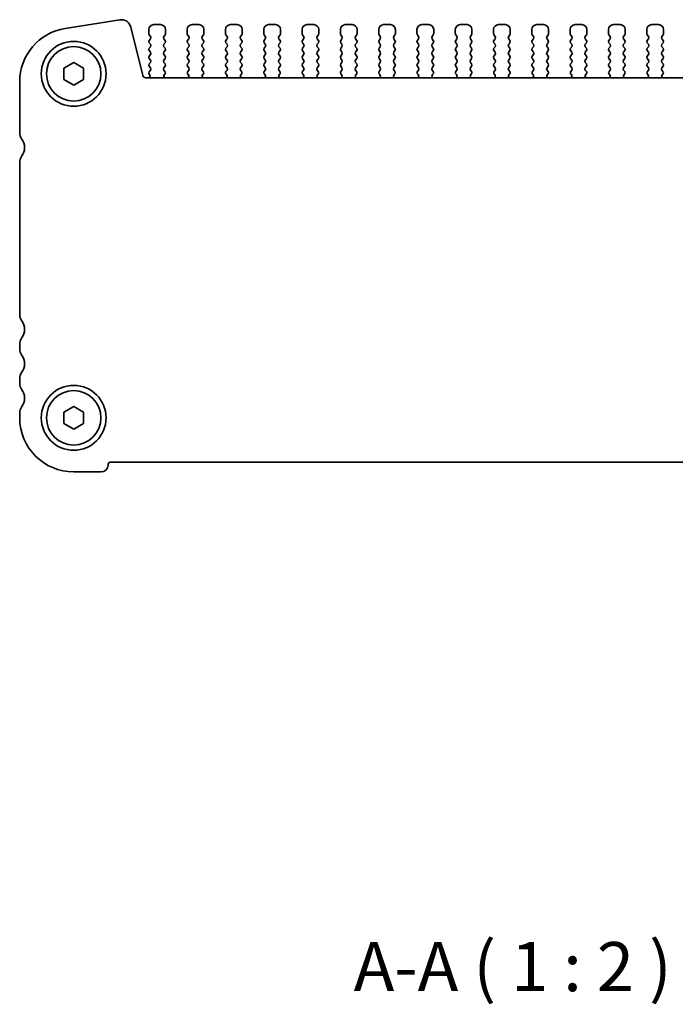
# Model space of a CAD drawing. Units: millimetres. Extents: x 22 to 3190, y 12 to 574.
# Drawn here: x 881 to 948, y 163 to 264 of the extents above; entities that cross this region are included whole.
import ezdxf

# ---------------------------------------------------------------- set-up
doc = ezdxf.new("R2010")
doc.units = ezdxf.units.MM
doc.header["$LTSCALE"] = 1.5
doc.layers.add('Symbol (ISO)', color=7, linetype='Continuous', lineweight=18)
doc.layers.add('Visible (ISO)', color=7, linetype='Continuous', lineweight=35)
doc.styles.add('Note Text (TK)', font='txt')

msp = doc.modelspace()

# ---------------------------------------------------------------- linework, layer by layer
at = {"layer": 'Visible (ISO)'}
for p, q in [((891.4832, 263.5033), (885.9297, 262.6237)), ((893.8363, 257.8386), (892.6099, 262.7575)), ((894.4401, 262.5111), (894.4401, 262.0911)), ((895.6401, 263.0111), (894.9401, 263.0111)), ((896.1401, 262.0911), (896.1401, 262.5111)), ((898.3401, 262.5111), (898.3401, 262.0911)), ((899.5401, 263.0111), (898.8401, 263.0111)), ((900.0401, 262.0911), (900.0401, 262.5111)), ((902.2401, 262.5111), (902.2401, 262.0911)), ((903.4401, 263.0111), (902.7401, 263.0111)), ((903.9401, 262.0911), (903.9401, 262.5111)), ((906.1401, 262.5111), (906.1401, 262.0911)), ((907.3401, 263.0111), (906.6401, 263.0111)), ((907.8401, 262.0911), (907.8401, 262.5111)), ((910.0401, 262.5111), (910.0401, 262.0911)), ((911.2401, 263.0111), (910.5401, 263.0111)), ((911.7401, 262.0911), (911.7401, 262.5111)), ((913.9401, 262.5111), (913.9401, 262.0911)), ((915.1401, 263.0111), (914.4401, 263.0111)), ((915.6401, 262.0911), (915.6401, 262.5111)), ((917.8401, 262.5111), (917.8401, 262.0911)), ((919.0401, 263.0111), (918.3401, 263.0111)), ((919.5401, 262.0911), (919.5401, 262.5111)), ((921.7401, 262.5111), (921.7401, 262.0911)), ((922.9401, 263.0111), (922.2401, 263.0111)), ((923.4401, 262.0911), (923.4401, 262.5111)), ((925.6401, 262.5111), (925.6401, 262.0911)), ((926.8401, 263.0111), (926.1401, 263.0111)), ((927.3401, 262.0911), (927.3401, 262.5111)), ((929.5401, 262.5111), (929.5401, 262.0911)), ((930.7401, 263.0111), (930.0401, 263.0111)), ((931.2401, 262.0911), (931.2401, 262.5111)), ((933.4401, 262.5111), (933.4401, 262.0911)), ((934.6401, 263.0111), (933.9401, 263.0111)), ((935.1401, 262.0911), (935.1401, 262.5111)), ((937.3401, 262.5111), (937.3401, 262.0911)), ((938.5401, 263.0111), (937.8401, 263.0111)), ((939.0401, 262.0911), (939.0401, 262.5111)), ((941.2401, 262.5111), (941.2401, 262.0911)), ((942.4401, 263.0111), (941.7401, 263.0111)), ((942.9401, 262.0911), (942.9401, 262.5111)), ((945.1401, 262.5111), (945.1401, 262.0911)), ((946.3401, 263.0111), (945.6401, 263.0111)), ((946.8401, 262.0911), (946.8401, 262.5111)), ((894.4801, 261.9711), (894.6001, 261.8111)), ((894.6001, 261.5711), (894.4801, 261.4111)), ((895.9801, 261.8111), (896.1001, 261.9711)), ((896.1001, 261.4111), (895.9801, 261.5711)), ((898.3801, 261.9711), (898.5001, 261.8111)), ((898.5001, 261.5711), (898.3801, 261.4111)), ((899.8801, 261.8111), (900.0001, 261.9711)), ((900.0001, 261.4111), (899.8801, 261.5711)), ((902.2801, 261.9711), (902.4001, 261.8111)), ((902.4001, 261.5711), (902.2801, 261.4111)), ((903.7801, 261.8111), (903.9001, 261.9711)), ((903.9001, 261.4111), (903.7801, 261.5711)), ((906.1801, 261.9711), (906.3001, 261.8111)), ((906.3001, 261.5711), (906.1801, 261.4111)), ((907.6801, 261.8111), (907.8001, 261.9711)), ((907.8001, 261.4111), (907.6801, 261.5711)), ((910.0801, 261.9711), (910.2001, 261.8111)), ((910.2001, 261.5711), (910.0801, 261.4111)), ((911.5801, 261.8111), (911.7001, 261.9711)), ((911.7001, 261.4111), (911.5801, 261.5711)), ((913.9801, 261.9711), (914.1001, 261.8111)), ((914.1001, 261.5711), (913.9801, 261.4111)), ((915.4801, 261.8111), (915.6001, 261.9711)), ((915.6001, 261.4111), (915.4801, 261.5711)), ((917.8801, 261.9711), (918.0001, 261.8111)), ((918.0001, 261.5711), (917.8801, 261.4111)), ((919.3801, 261.8111), (919.5001, 261.9711)), ((919.5001, 261.4111), (919.3801, 261.5711)), ((921.7801, 261.9711), (921.9001, 261.8111)), ((921.9001, 261.5711), (921.7801, 261.4111)), ((923.2801, 261.8111), (923.4001, 261.9711)), ((923.4001, 261.4111), (923.2801, 261.5711)), ((925.6801, 261.9711), (925.8001, 261.8111)), ((925.8001, 261.5711), (925.6801, 261.4111)), ((927.1801, 261.8111), (927.3001, 261.9711)), ((927.3001, 261.4111), (927.1801, 261.5711)), ((929.5801, 261.9711), (929.7001, 261.8111)), ((929.7001, 261.5711), (929.5801, 261.4111)), ((931.0801, 261.8111), (931.2001, 261.9711)), ((931.2001, 261.4111), (931.0801, 261.5711)), ((933.4801, 261.9711), (933.6001, 261.8111)), ((933.6001, 261.5711), (933.4801, 261.4111)), ((934.9801, 261.8111), (935.1001, 261.9711)), ((935.1001, 261.4111), (934.9801, 261.5711)), ((937.3801, 261.9711), (937.5001, 261.8111)), ((937.5001, 261.5711), (937.3801, 261.4111)), ((938.8801, 261.8111), (939.0001, 261.9711)), ((939.0001, 261.4111), (938.8801, 261.5711)), ((941.2801, 261.9711), (941.4001, 261.8111)), ((941.4001, 261.5711), (941.2801, 261.4111)), ((942.7801, 261.8111), (942.9001, 261.9711)), ((942.9001, 261.4111), (942.7801, 261.5711)), ((945.1801, 261.9711), (945.3001, 261.8111)), ((945.3001, 261.5711), (945.1801, 261.4111)), ((946.6801, 261.8111), (946.8001, 261.9711)), ((946.8001, 261.4111), (946.6801, 261.5711)), ((894.4801, 261.1711), (894.6001, 261.0111)), ((894.6001, 260.7711), (894.4801, 260.6111)), ((895.9801, 261.0111), (896.1001, 261.1711)), ((896.1001, 260.6111), (895.9801, 260.7711)), ((898.3801, 261.1711), (898.5001, 261.0111)), ((898.5001, 260.7711), (898.3801, 260.6111)), ((899.8801, 261.0111), (900.0001, 261.1711)), ((900.0001, 260.6111), (899.8801, 260.7711)), ((902.2801, 261.1711), (902.4001, 261.0111)), ((902.4001, 260.7711), (902.2801, 260.6111)), ((903.7801, 261.0111), (903.9001, 261.1711)), ((903.9001, 260.6111), (903.7801, 260.7711)), ((906.1801, 261.1711), (906.3001, 261.0111)), ((906.3001, 260.7711), (906.1801, 260.6111)), ((907.6801, 261.0111), (907.8001, 261.1711)), ((907.8001, 260.6111), (907.6801, 260.7711)), ((910.0801, 261.1711), (910.2001, 261.0111)), ((910.2001, 260.7711), (910.0801, 260.6111)), ((911.5801, 261.0111), (911.7001, 261.1711)), ((911.7001, 260.6111), (911.5801, 260.7711)), ((913.9801, 261.1711), (914.1001, 261.0111)), ((914.1001, 260.7711), (913.9801, 260.6111)), ((915.4801, 261.0111), (915.6001, 261.1711)), ((915.6001, 260.6111), (915.4801, 260.7711)), ((917.8801, 261.1711), (918.0001, 261.0111)), ((918.0001, 260.7711), (917.8801, 260.6111)), ((919.3801, 261.0111), (919.5001, 261.1711)), ((919.5001, 260.6111), (919.3801, 260.7711)), ((921.7801, 261.1711), (921.9001, 261.0111)), ((921.9001, 260.7711), (921.7801, 260.6111)), ((923.2801, 261.0111), (923.4001, 261.1711)), ((923.4001, 260.6111), (923.2801, 260.7711)), ((925.6801, 261.1711), (925.8001, 261.0111)), ((925.8001, 260.7711), (925.6801, 260.6111)), ((927.1801, 261.0111), (927.3001, 261.1711)), ((927.3001, 260.6111), (927.1801, 260.7711)), ((929.5801, 261.1711), (929.7001, 261.0111)), ((929.7001, 260.7711), (929.5801, 260.6111)), ((931.0801, 261.0111), (931.2001, 261.1711)), ((931.2001, 260.6111), (931.0801, 260.7711)), ((933.4801, 261.1711), (933.6001, 261.0111)), ((933.6001, 260.7711), (933.4801, 260.6111)), ((934.9801, 261.0111), (935.1001, 261.1711)), ((935.1001, 260.6111), (934.9801, 260.7711)), ((937.3801, 261.1711), (937.5001, 261.0111)), ((937.5001, 260.7711), (937.3801, 260.6111)), ((938.8801, 261.0111), (939.0001, 261.1711)), ((939.0001, 260.6111), (938.8801, 260.7711)), ((941.2801, 261.1711), (941.4001, 261.0111)), ((941.4001, 260.7711), (941.2801, 260.6111)), ((942.7801, 261.0111), (942.9001, 261.1711)), ((942.9001, 260.6111), (942.7801, 260.7711)), ((945.1801, 261.1711), (945.3001, 261.0111)), ((945.3001, 260.7711), (945.1801, 260.6111)), ((946.6801, 261.0111), (946.8001, 261.1711)), ((946.8001, 260.6111), (946.6801, 260.7711)), ((894.4801, 260.3711), (894.6001, 260.2111)), ((894.6001, 259.9711), (894.4801, 259.8111)), ((894.4801, 259.5711), (894.6001, 259.4111)), ((895.9801, 260.2111), (896.1001, 260.3711)), ((896.1001, 259.8111), (895.9801, 259.9711)), ((895.9801, 259.4111), (896.1001, 259.5711)), ((898.3801, 260.3711), (898.5001, 260.2111)), ((898.5001, 259.9711), (898.3801, 259.8111)), ((898.3801, 259.5711), (898.5001, 259.4111)), ((899.8801, 260.2111), (900.0001, 260.3711)), ((900.0001, 259.8111), (899.8801, 259.9711)), ((899.8801, 259.4111), (900.0001, 259.5711)), ((902.2801, 260.3711), (902.4001, 260.2111)), ((902.4001, 259.9711), (902.2801, 259.8111)), ((902.2801, 259.5711), (902.4001, 259.4111)), ((903.7801, 260.2111), (903.9001, 260.3711)), ((903.9001, 259.8111), (903.7801, 259.9711)), ((903.7801, 259.4111), (903.9001, 259.5711)), ((906.1801, 260.3711), (906.3001, 260.2111)), ((906.3001, 259.9711), (906.1801, 259.8111)), ((906.1801, 259.5711), (906.3001, 259.4111)), ((907.6801, 260.2111), (907.8001, 260.3711)), ((907.8001, 259.8111), (907.6801, 259.9711)), ((907.6801, 259.4111), (907.8001, 259.5711)), ((910.0801, 260.3711), (910.2001, 260.2111)), ((910.2001, 259.9711), (910.0801, 259.8111)), ((910.0801, 259.5711), (910.2001, 259.4111)), ((911.5801, 260.2111), (911.7001, 260.3711)), ((911.7001, 259.8111), (911.5801, 259.9711)), ((911.5801, 259.4111), (911.7001, 259.5711)), ((913.9801, 260.3711), (914.1001, 260.2111)), ((914.1001, 259.9711), (913.9801, 259.8111)), ((913.9801, 259.5711), (914.1001, 259.4111)), ((915.4801, 260.2111), (915.6001, 260.3711)), ((915.6001, 259.8111), (915.4801, 259.9711)), ((915.4801, 259.4111), (915.6001, 259.5711)), ((917.8801, 260.3711), (918.0001, 260.2111)), ((918.0001, 259.9711), (917.8801, 259.8111)), ((917.8801, 259.5711), (918.0001, 259.4111)), ((919.3801, 260.2111), (919.5001, 260.3711)), ((919.5001, 259.8111), (919.3801, 259.9711)), ((919.3801, 259.4111), (919.5001, 259.5711)), ((921.7801, 260.3711), (921.9001, 260.2111)), ((921.9001, 259.9711), (921.7801, 259.8111)), ((921.7801, 259.5711), (921.9001, 259.4111)), ((923.2801, 260.2111), (923.4001, 260.3711)), ((923.4001, 259.8111), (923.2801, 259.9711)), ((923.2801, 259.4111), (923.4001, 259.5711)), ((925.6801, 260.3711), (925.8001, 260.2111)), ((925.8001, 259.9711), (925.6801, 259.8111)), ((925.6801, 259.5711), (925.8001, 259.4111)), ((927.1801, 260.2111), (927.3001, 260.3711)), ((927.3001, 259.8111), (927.1801, 259.9711)), ((927.1801, 259.4111), (927.3001, 259.5711)), ((929.5801, 260.3711), (929.7001, 260.2111)), ((929.7001, 259.9711), (929.5801, 259.8111)), ((929.5801, 259.5711), (929.7001, 259.4111)), ((931.0801, 260.2111), (931.2001, 260.3711)), ((931.2001, 259.8111), (931.0801, 259.9711)), ((931.0801, 259.4111), (931.2001, 259.5711)), ((933.4801, 260.3711), (933.6001, 260.2111)), ((933.6001, 259.9711), (933.4801, 259.8111)), ((933.4801, 259.5711), (933.6001, 259.4111)), ((934.9801, 260.2111), (935.1001, 260.3711)), ((935.1001, 259.8111), (934.9801, 259.9711)), ((934.9801, 259.4111), (935.1001, 259.5711)), ((937.3801, 260.3711), (937.5001, 260.2111)), ((937.5001, 259.9711), (937.3801, 259.8111)), ((937.3801, 259.5711), (937.5001, 259.4111)), ((938.8801, 260.2111), (939.0001, 260.3711)), ((939.0001, 259.8111), (938.8801, 259.9711)), ((938.8801, 259.4111), (939.0001, 259.5711)), ((941.2801, 260.3711), (941.4001, 260.2111)), ((941.4001, 259.9711), (941.2801, 259.8111)), ((941.2801, 259.5711), (941.4001, 259.4111)), ((942.7801, 260.2111), (942.9001, 260.3711)), ((942.9001, 259.8111), (942.7801, 259.9711)), ((942.7801, 259.4111), (942.9001, 259.5711)), ((945.1801, 260.3711), (945.3001, 260.2111)), ((945.3001, 259.9711), (945.1801, 259.8111)), ((945.1801, 259.5711), (945.3001, 259.4111)), ((946.6801, 260.2111), (946.8001, 260.3711)), ((946.8001, 259.8111), (946.6801, 259.9711)), ((946.6801, 259.4111), (946.8001, 259.5711)), ((885.7901, 258.5885), (886.7901, 259.1658)), ((885.7901, 257.4338), (885.7901, 258.5885)), ((886.7901, 259.1658), (887.7901, 258.5885)), ((887.7901, 258.5885), (887.7901, 257.4338)), ((894.6001, 259.1711), (894.4801, 259.0111)), ((894.4801, 258.7711), (894.6001, 258.6111)), ((896.1001, 259.0111), (895.9801, 259.1711)), ((895.9801, 258.6111), (896.1001, 258.7711)), ((898.5001, 259.1711), (898.3801, 259.0111)), ((898.3801, 258.7711), (898.5001, 258.6111)), ((900.0001, 259.0111), (899.8801, 259.1711)), ((899.8801, 258.6111), (900.0001, 258.7711)), ((902.4001, 259.1711), (902.2801, 259.0111)), ((902.2801, 258.7711), (902.4001, 258.6111)), ((903.9001, 259.0111), (903.7801, 259.1711)), ((903.7801, 258.6111), (903.9001, 258.7711)), ((906.3001, 259.1711), (906.1801, 259.0111)), ((906.1801, 258.7711), (906.3001, 258.6111)), ((907.8001, 259.0111), (907.6801, 259.1711)), ((907.6801, 258.6111), (907.8001, 258.7711)), ((910.2001, 259.1711), (910.0801, 259.0111)), ((910.0801, 258.7711), (910.2001, 258.6111)), ((911.7001, 259.0111), (911.5801, 259.1711)), ((911.5801, 258.6111), (911.7001, 258.7711)), ((914.1001, 259.1711), (913.9801, 259.0111)), ((913.9801, 258.7711), (914.1001, 258.6111)), ((915.6001, 259.0111), (915.4801, 259.1711)), ((915.4801, 258.6111), (915.6001, 258.7711)), ((918.0001, 259.1711), (917.8801, 259.0111)), ((917.8801, 258.7711), (918.0001, 258.6111)), ((919.5001, 259.0111), (919.3801, 259.1711)), ((919.3801, 258.6111), (919.5001, 258.7711)), ((921.9001, 259.1711), (921.7801, 259.0111)), ((921.7801, 258.7711), (921.9001, 258.6111)), ((923.4001, 259.0111), (923.2801, 259.1711)), ((923.2801, 258.6111), (923.4001, 258.7711)), ((925.8001, 259.1711), (925.6801, 259.0111)), ((925.6801, 258.7711), (925.8001, 258.6111)), ((927.3001, 259.0111), (927.1801, 259.1711)), ((927.1801, 258.6111), (927.3001, 258.7711)), ((929.7001, 259.1711), (929.5801, 259.0111)), ((929.5801, 258.7711), (929.7001, 258.6111)), ((931.2001, 259.0111), (931.0801, 259.1711)), ((931.0801, 258.6111), (931.2001, 258.7711)), ((933.6001, 259.1711), (933.4801, 259.0111)), ((933.4801, 258.7711), (933.6001, 258.6111)), ((935.1001, 259.0111), (934.9801, 259.1711)), ((934.9801, 258.6111), (935.1001, 258.7711)), ((937.5001, 259.1711), (937.3801, 259.0111)), ((937.3801, 258.7711), (937.5001, 258.6111)), ((939.0001, 259.0111), (938.8801, 259.1711)), ((938.8801, 258.6111), (939.0001, 258.7711)), ((941.4001, 259.1711), (941.2801, 259.0111)), ((941.2801, 258.7711), (941.4001, 258.6111)), ((942.9001, 259.0111), (942.7801, 259.1711)), ((942.7801, 258.6111), (942.9001, 258.7711)), ((945.3001, 259.1711), (945.1801, 259.0111)), ((945.1801, 258.7711), (945.3001, 258.6111)), ((946.8001, 259.0111), (946.6801, 259.1711)), ((946.6801, 258.6111), (946.8001, 258.7711)), ((974.4527, 257.6111), (894.1274, 257.6111)), ((894.6001, 258.3711), (894.4801, 258.2111)), ((894.4801, 257.9711), (894.5228, 257.9234)), ((896.0857, 258.2303), (895.9801, 258.3711)), ((896.0221, 257.924), (896.0668, 257.9685)), ((898.5001, 258.3711), (898.3944, 258.2303)), ((898.4134, 257.9685), (898.4581, 257.924)), ((899.9857, 258.2303), (899.8801, 258.3711)), ((899.9221, 257.924), (899.9668, 257.9685)), ((902.4001, 258.3711), (902.2944, 258.2303)), ((902.3134, 257.9685), (902.3581, 257.924)), ((903.8857, 258.2303), (903.7801, 258.3711)), ((903.8221, 257.924), (903.8668, 257.9685)), ((906.3001, 258.3711), (906.1944, 258.2303)), ((906.2134, 257.9685), (906.2581, 257.924)), ((907.7857, 258.2303), (907.6801, 258.3711)), ((907.7221, 257.924), (907.7668, 257.9685)), ((910.2001, 258.3711), (910.0944, 258.2303)), ((910.1134, 257.9685), (910.1581, 257.924)), ((911.6857, 258.2303), (911.5801, 258.3711)), ((911.6221, 257.924), (911.6668, 257.9685)), ((914.1001, 258.3711), (913.9944, 258.2303)), ((914.0134, 257.9685), (914.0581, 257.924)), ((915.5857, 258.2303), (915.4801, 258.3711)), ((915.5221, 257.924), (915.5668, 257.9685)), ((918.0001, 258.3711), (917.8944, 258.2303)), ((917.9134, 257.9685), (917.9581, 257.924)), ((919.4857, 258.2303), (919.3801, 258.3711)), ((919.4221, 257.924), (919.4668, 257.9685)), ((921.9001, 258.3711), (921.7944, 258.2303)), ((921.8134, 257.9685), (921.8581, 257.924)), ((923.3857, 258.2303), (923.2801, 258.3711)), ((923.3221, 257.924), (923.3668, 257.9685)), ((925.8001, 258.3711), (925.6944, 258.2303)), ((925.7134, 257.9685), (925.7581, 257.924)), ((927.2857, 258.2303), (927.1801, 258.3711)), ((927.2221, 257.924), (927.2668, 257.9685)), ((929.7001, 258.3711), (929.5944, 258.2303)), ((929.6134, 257.9685), (929.6581, 257.924)), ((931.1857, 258.2303), (931.0801, 258.3711)), ((931.1221, 257.924), (931.1668, 257.9685)), ((933.6001, 258.3711), (933.4944, 258.2303)), ((933.5134, 257.9685), (933.5581, 257.924)), ((935.0857, 258.2303), (934.9801, 258.3711)), ((935.0221, 257.924), (935.0668, 257.9685)), ((937.5001, 258.3711), (937.3944, 258.2303)), ((937.4134, 257.9685), (937.4581, 257.924)), ((938.9857, 258.2303), (938.8801, 258.3711)), ((938.9221, 257.924), (938.9668, 257.9685)), ((941.4001, 258.3711), (941.2944, 258.2303)), ((941.3134, 257.9685), (941.3581, 257.924)), ((942.8857, 258.2303), (942.7801, 258.3711)), ((942.8221, 257.924), (942.8668, 257.9685)), ((945.3001, 258.3711), (945.1944, 258.2303)), ((945.2134, 257.9685), (945.2581, 257.924)), ((946.7857, 258.2303), (946.6801, 258.3711)), ((946.7221, 257.924), (946.7668, 257.9685)), ((881.2901, 257.1914), (881.2901, 252.0111)), ((886.7901, 256.8564), (885.7901, 257.4338)), ((887.7901, 257.4338), (886.7901, 256.8564)), ((881.2901, 249.0111), (881.2901, 233.5111)), ((881.2901, 230.5111), (881.2901, 230.0111)), ((881.2901, 227.0111), (881.2901, 226.5111)), ((881.2901, 223.5111), (881.2901, 223.0111)), ((885.7901, 223.5885), (886.7901, 224.1658)), ((885.7901, 222.4338), (885.7901, 223.5885)), ((886.7901, 224.1658), (887.7901, 223.5885)), ((887.7901, 223.5885), (887.7901, 222.4338)), ((886.7901, 221.8564), (885.7901, 222.4338)), ((887.7901, 222.4338), (886.7901, 221.8564)), ((890.5901, 218.5111), (977.9901, 218.5111)), ((886.7901, 217.5111), (889.5901, 217.5111))]:
    msp.add_line(p, q, dxfattribs=at)
for centre, radius in [((886.7901, 258.0111), 3.3), ((886.7901, 258.0111), 2.77), ((886.7901, 223.0111), 3.3), ((886.7901, 223.0111), 2.77)]:
    msp.add_circle(centre, radius, dxfattribs=at)
for centre, radius, start, end in [((891.6396, 262.5156), 1, 14, 99), ((886.7901, 257.1914), 5.5, 99, 180), ((894.9401, 262.5111), 0.5, 90, 180), ((895.6401, 262.5111), 0.5, 0, 90), ((898.8401, 262.5111), 0.5, 90, 180), ((899.5401, 262.5111), 0.5, 0, 90), ((902.7401, 262.5111), 0.5, 90, 180), ((903.4401, 262.5111), 0.5, 0, 90), ((906.6401, 262.5111), 0.5, 90, 180), ((907.3401, 262.5111), 0.5, 0, 90), ((910.5401, 262.5111), 0.5, 90, 180), ((911.2401, 262.5111), 0.5, 0, 90), ((914.4401, 262.5111), 0.5, 90, 180), ((915.1401, 262.5111), 0.5, 0, 90), ((918.3401, 262.5111), 0.5, 90, 180), ((919.0401, 262.5111), 0.5, 0, 90), ((922.2401, 262.5111), 0.5, 90, 180), ((922.9401, 262.5111), 0.5, 0, 90), ((926.1401, 262.5111), 0.5, 90, 180), ((926.8401, 262.5111), 0.5, 0, 90), ((930.0401, 262.5111), 0.5, 90, 180), ((930.7401, 262.5111), 0.5, 0, 90), ((933.9401, 262.5111), 0.5, 90, 180), ((934.6401, 262.5111), 0.5, 0, 90), ((937.8401, 262.5111), 0.5, 90, 180), ((938.5401, 262.5111), 0.5, 0, 90), ((941.7401, 262.5111), 0.5, 90, 180), ((942.4401, 262.5111), 0.5, 0, 90), ((945.6401, 262.5111), 0.5, 90, 180), ((946.3401, 262.5111), 0.5, 0, 90), ((894.6401, 262.0911), 0.2, 180, 216.869898), ((894.4401, 261.6911), 0.2, 323.130102, 36.869898), ((896.1401, 261.6911), 0.2, 143.130102, 216.869898), ((895.9401, 262.0911), 0.2, 323.130102, 0), ((898.5401, 262.0911), 0.2, 180, 216.869898), ((898.3401, 261.6911), 0.2, 323.130102, 36.869898), ((900.0401, 261.6911), 0.2, 143.130102, 216.869898), ((899.8401, 262.0911), 0.2, 323.130102, 0), ((902.4401, 262.0911), 0.2, 180, 216.869898), ((902.2401, 261.6911), 0.2, 323.130102, 36.869898), ((903.9401, 261.6911), 0.2, 143.130102, 216.869898), ((903.7401, 262.0911), 0.2, 323.130102, 0), ((906.3401, 262.0911), 0.2, 180, 216.869898), ((906.1401, 261.6911), 0.2, 323.130102, 36.869898), ((907.8401, 261.6911), 0.2, 143.130102, 216.869898), ((907.6401, 262.0911), 0.2, 323.130102, 0), ((910.2401, 262.0911), 0.2, 180, 216.869898), ((910.0401, 261.6911), 0.2, 323.130102, 36.869898), ((911.7401, 261.6911), 0.2, 143.130102, 216.869898), ((911.5401, 262.0911), 0.2, 323.130102, 0), ((914.1401, 262.0911), 0.2, 180, 216.869898), ((913.9401, 261.6911), 0.2, 323.130102, 36.869898), ((915.6401, 261.6911), 0.2, 143.130102, 216.869898), ((915.4401, 262.0911), 0.2, 323.130102, 0), ((918.0401, 262.0911), 0.2, 180, 216.869898), ((917.8401, 261.6911), 0.2, 323.130102, 36.869898), ((919.5401, 261.6911), 0.2, 143.130102, 216.869898), ((919.3401, 262.0911), 0.2, 323.130102, 0), ((921.9401, 262.0911), 0.2, 180, 216.869898), ((921.7401, 261.6911), 0.2, 323.130102, 36.869898), ((923.4401, 261.6911), 0.2, 143.130102, 216.869898), ((923.2401, 262.0911), 0.2, 323.130102, 0), ((925.8401, 262.0911), 0.2, 180, 216.869898), ((925.6401, 261.6911), 0.2, 323.130102, 36.869898), ((927.3401, 261.6911), 0.2, 143.130102, 216.869898), ((927.1401, 262.0911), 0.2, 323.130102, 0), ((929.7401, 262.0911), 0.2, 180, 216.869898), ((929.5401, 261.6911), 0.2, 323.130102, 36.869898), ((931.2401, 261.6911), 0.2, 143.130102, 216.869898), ((931.0401, 262.0911), 0.2, 323.130102, 0), ((933.6401, 262.0911), 0.2, 180, 216.869898), ((933.4401, 261.6911), 0.2, 323.130102, 36.869898), ((935.1401, 261.6911), 0.2, 143.130102, 216.869898), ((934.9401, 262.0911), 0.2, 323.130102, 0), ((937.5401, 262.0911), 0.2, 180, 216.869898), ((937.3401, 261.6911), 0.2, 323.130102, 36.869898), ((939.0401, 261.6911), 0.2, 143.130102, 216.869898), ((938.8401, 262.0911), 0.2, 323.130102, 0), ((941.4401, 262.0911), 0.2, 180, 216.869898), ((941.2401, 261.6911), 0.2, 323.130102, 36.869898), ((942.9401, 261.6911), 0.2, 143.130102, 216.869898), ((942.7401, 262.0911), 0.2, 323.130102, 0), ((945.3401, 262.0911), 0.2, 180, 216.869898), ((945.1401, 261.6911), 0.2, 323.130102, 36.869898), ((946.8401, 261.6911), 0.2, 143.130102, 216.869898), ((946.6401, 262.0911), 0.2, 323.130102, 0), ((894.6401, 261.2911), 0.2, 143.130102, 216.869898), ((894.6401, 260.4911), 0.2, 143.130102, 216.869898), ((894.4401, 260.8911), 0.2, 323.130102, 36.869898), ((896.1401, 260.8911), 0.2, 143.130102, 216.869898), ((895.9401, 261.2911), 0.2, 323.130102, 36.869898), ((895.9401, 260.4911), 0.2, 323.130102, 36.869898), ((898.5401, 261.2911), 0.2, 143.130102, 216.869898), ((898.5401, 260.4911), 0.2, 143.130102, 216.869898), ((898.3401, 260.8911), 0.2, 323.130102, 36.869898), ((900.0401, 260.8911), 0.2, 143.130102, 216.869898), ((899.8401, 261.2911), 0.2, 323.130102, 36.869898), ((899.8401, 260.4911), 0.2, 323.130102, 36.869898), ((902.4401, 261.2911), 0.2, 143.130102, 216.869898), ((902.4401, 260.4911), 0.2, 143.130102, 216.869898), ((902.2401, 260.8911), 0.2, 323.130102, 36.869898), ((903.9401, 260.8911), 0.2, 143.130102, 216.869898), ((903.7401, 261.2911), 0.2, 323.130102, 36.869898), ((903.7401, 260.4911), 0.2, 323.130102, 36.869898), ((906.3401, 261.2911), 0.2, 143.130102, 216.869898), ((906.3401, 260.4911), 0.2, 143.130102, 216.869898), ((906.1401, 260.8911), 0.2, 323.130102, 36.869898), ((907.8401, 260.8911), 0.2, 143.130102, 216.869898), ((907.6401, 261.2911), 0.2, 323.130102, 36.869898), ((907.6401, 260.4911), 0.2, 323.130102, 36.869898), ((910.2401, 261.2911), 0.2, 143.130102, 216.869898), ((910.2401, 260.4911), 0.2, 143.130102, 216.869898), ((910.0401, 260.8911), 0.2, 323.130102, 36.869898), ((911.7401, 260.8911), 0.2, 143.130102, 216.869898), ((911.5401, 261.2911), 0.2, 323.130102, 36.869898), ((911.5401, 260.4911), 0.2, 323.130102, 36.869898), ((914.1401, 261.2911), 0.2, 143.130102, 216.869898), ((914.1401, 260.4911), 0.2, 143.130102, 216.869898), ((913.9401, 260.8911), 0.2, 323.130102, 36.869898), ((915.6401, 260.8911), 0.2, 143.130102, 216.869898), ((915.4401, 261.2911), 0.2, 323.130102, 36.869898), ((915.4401, 260.4911), 0.2, 323.130102, 36.869898), ((918.0401, 261.2911), 0.2, 143.130102, 216.869898), ((918.0401, 260.4911), 0.2, 143.130102, 216.869898), ((917.8401, 260.8911), 0.2, 323.130102, 36.869898), ((919.5401, 260.8911), 0.2, 143.130102, 216.869898), ((919.3401, 261.2911), 0.2, 323.130102, 36.869898), ((919.3401, 260.4911), 0.2, 323.130102, 36.869898), ((921.9401, 261.2911), 0.2, 143.130102, 216.869898), ((921.9401, 260.4911), 0.2, 143.130102, 216.869898), ((921.7401, 260.8911), 0.2, 323.130102, 36.869898), ((923.4401, 260.8911), 0.2, 143.130102, 216.869898), ((923.2401, 261.2911), 0.2, 323.130102, 36.869898), ((923.2401, 260.4911), 0.2, 323.130102, 36.869898), ((925.8401, 261.2911), 0.2, 143.130102, 216.869898), ((925.8401, 260.4911), 0.2, 143.130102, 216.869898), ((925.6401, 260.8911), 0.2, 323.130102, 36.869898), ((927.3401, 260.8911), 0.2, 143.130102, 216.869898), ((927.1401, 261.2911), 0.2, 323.130102, 36.869898), ((927.1401, 260.4911), 0.2, 323.130102, 36.869898), ((929.7401, 261.2911), 0.2, 143.130102, 216.869898), ((929.7401, 260.4911), 0.2, 143.130102, 216.869898), ((929.5401, 260.8911), 0.2, 323.130102, 36.869898), ((931.2401, 260.8911), 0.2, 143.130102, 216.869898), ((931.0401, 261.2911), 0.2, 323.130102, 36.869898), ((931.0401, 260.4911), 0.2, 323.130102, 36.869898), ((933.6401, 261.2911), 0.2, 143.130102, 216.869898), ((933.6401, 260.4911), 0.2, 143.130102, 216.869898), ((933.4401, 260.8911), 0.2, 323.130102, 36.869898), ((935.1401, 260.8911), 0.2, 143.130102, 216.869898), ((934.9401, 261.2911), 0.2, 323.130102, 36.869898), ((934.9401, 260.4911), 0.2, 323.130102, 36.869898), ((937.5401, 261.2911), 0.2, 143.130102, 216.869898), ((937.5401, 260.4911), 0.2, 143.130102, 216.869898), ((937.3401, 260.8911), 0.2, 323.130102, 36.869898), ((939.0401, 260.8911), 0.2, 143.130102, 216.869898), ((938.8401, 261.2911), 0.2, 323.130102, 36.869898), ((938.8401, 260.4911), 0.2, 323.130102, 36.869898), ((941.4401, 261.2911), 0.2, 143.130102, 216.869898), ((941.4401, 260.4911), 0.2, 143.130102, 216.869898), ((941.2401, 260.8911), 0.2, 323.130102, 36.869898), ((942.9401, 260.8911), 0.2, 143.130102, 216.869898), ((942.7401, 261.2911), 0.2, 323.130102, 36.869898), ((942.7401, 260.4911), 0.2, 323.130102, 36.869898), ((945.3401, 261.2911), 0.2, 143.130102, 216.869898), ((945.3401, 260.4911), 0.2, 143.130102, 216.869898), ((945.1401, 260.8911), 0.2, 323.130102, 36.869898), ((946.8401, 260.8911), 0.2, 143.130102, 216.869898), ((946.6401, 261.2911), 0.2, 323.130102, 36.869898), ((946.6401, 260.4911), 0.2, 323.130102, 36.869898), ((894.6401, 259.6911), 0.2, 143.130102, 216.869898), ((894.4401, 260.0911), 0.2, 323.130102, 36.869898), ((896.1401, 260.0911), 0.2, 143.130102, 216.869898), ((895.9401, 259.6911), 0.2, 323.130102, 36.869898), ((898.5401, 259.6911), 0.2, 143.130102, 216.869898), ((898.3401, 260.0911), 0.2, 323.130102, 36.869898), ((900.0401, 260.0911), 0.2, 143.130102, 216.869898), ((899.8401, 259.6911), 0.2, 323.130102, 36.869898), ((902.4401, 259.6911), 0.2, 143.130102, 216.869898), ((902.2401, 260.0911), 0.2, 323.130102, 36.869898), ((903.9401, 260.0911), 0.2, 143.130102, 216.869898), ((903.7401, 259.6911), 0.2, 323.130102, 36.869898), ((906.3401, 259.6911), 0.2, 143.130102, 216.869898), ((906.1401, 260.0911), 0.2, 323.130102, 36.869898), ((907.8401, 260.0911), 0.2, 143.130102, 216.869898), ((907.6401, 259.6911), 0.2, 323.130102, 36.869898), ((910.2401, 259.6911), 0.2, 143.130102, 216.869898), ((910.0401, 260.0911), 0.2, 323.130102, 36.869898), ((911.7401, 260.0911), 0.2, 143.130102, 216.869898), ((911.5401, 259.6911), 0.2, 323.130102, 36.869898), ((914.1401, 259.6911), 0.2, 143.130102, 216.869898), ((913.9401, 260.0911), 0.2, 323.130102, 36.869898), ((915.6401, 260.0911), 0.2, 143.130102, 216.869898), ((915.4401, 259.6911), 0.2, 323.130102, 36.869898), ((918.0401, 259.6911), 0.2, 143.130102, 216.869898), ((917.8401, 260.0911), 0.2, 323.130102, 36.869898), ((919.5401, 260.0911), 0.2, 143.130102, 216.869898), ((919.3401, 259.6911), 0.2, 323.130102, 36.869898), ((921.9401, 259.6911), 0.2, 143.130102, 216.869898), ((921.7401, 260.0911), 0.2, 323.130102, 36.869898), ((923.4401, 260.0911), 0.2, 143.130102, 216.869898), ((923.2401, 259.6911), 0.2, 323.130102, 36.869898), ((925.8401, 259.6911), 0.2, 143.130102, 216.869898), ((925.6401, 260.0911), 0.2, 323.130102, 36.869898), ((927.3401, 260.0911), 0.2, 143.130102, 216.869898), ((927.1401, 259.6911), 0.2, 323.130102, 36.869898), ((929.7401, 259.6911), 0.2, 143.130102, 216.869898), ((929.5401, 260.0911), 0.2, 323.130102, 36.869898), ((931.2401, 260.0911), 0.2, 143.130102, 216.869898), ((931.0401, 259.6911), 0.2, 323.130102, 36.869898), ((933.6401, 259.6911), 0.2, 143.130102, 216.869898), ((933.4401, 260.0911), 0.2, 323.130102, 36.869898), ((935.1401, 260.0911), 0.2, 143.130102, 216.869898), ((934.9401, 259.6911), 0.2, 323.130102, 36.869898), ((937.5401, 259.6911), 0.2, 143.130102, 216.869898), ((937.3401, 260.0911), 0.2, 323.130102, 36.869898), ((939.0401, 260.0911), 0.2, 143.130102, 216.869898), ((938.8401, 259.6911), 0.2, 323.130102, 36.869898), ((941.4401, 259.6911), 0.2, 143.130102, 216.869898), ((941.2401, 260.0911), 0.2, 323.130102, 36.869898), ((942.9401, 260.0911), 0.2, 143.130102, 216.869898), ((942.7401, 259.6911), 0.2, 323.130102, 36.869898), ((945.3401, 259.6911), 0.2, 143.130102, 216.869898), ((945.1401, 260.0911), 0.2, 323.130102, 36.869898), ((946.8401, 260.0911), 0.2, 143.130102, 216.869898), ((946.6401, 259.6911), 0.2, 323.130102, 36.869898), ((894.6401, 258.8911), 0.2, 143.130102, 216.869898), ((894.4401, 259.2911), 0.2, 323.130102, 36.869898), ((894.4401, 258.4911), 0.2, 323.130102, 36.869898), ((896.1401, 259.2911), 0.2, 143.130102, 216.869898), ((896.1401, 258.4911), 0.2, 143.130102, 216.869898), ((895.9401, 258.8911), 0.2, 323.130102, 36.869898), ((898.5401, 258.8911), 0.2, 143.130102, 216.869898), ((898.3401, 259.2911), 0.2, 323.130102, 36.869898), ((898.3401, 258.4911), 0.2, 323.130102, 36.869898), ((900.0401, 259.2911), 0.2, 143.130102, 216.869898), ((900.0401, 258.4911), 0.2, 143.130102, 216.869898), ((899.8401, 258.8911), 0.2, 323.130102, 36.869898), ((902.4401, 258.8911), 0.2, 143.130102, 216.869898), ((902.2401, 259.2911), 0.2, 323.130102, 36.869898), ((902.2401, 258.4911), 0.2, 323.130102, 36.869898), ((903.9401, 259.2911), 0.2, 143.130102, 216.869898), ((903.9401, 258.4911), 0.2, 143.130102, 216.869898), ((903.7401, 258.8911), 0.2, 323.130102, 36.869898), ((906.3401, 258.8911), 0.2, 143.130102, 216.869898), ((906.1401, 259.2911), 0.2, 323.130102, 36.869898), ((906.1401, 258.4911), 0.2, 323.130102, 36.869898), ((907.8401, 259.2911), 0.2, 143.130102, 216.869898), ((907.8401, 258.4911), 0.2, 143.130102, 216.869898), ((907.6401, 258.8911), 0.2, 323.130102, 36.869898), ((910.2401, 258.8911), 0.2, 143.130102, 216.869898), ((910.0401, 259.2911), 0.2, 323.130102, 36.869898), ((910.0401, 258.4911), 0.2, 323.130102, 36.869898), ((911.7401, 259.2911), 0.2, 143.130102, 216.869898), ((911.7401, 258.4911), 0.2, 143.130102, 216.869898), ((911.5401, 258.8911), 0.2, 323.130102, 36.869898), ((914.1401, 258.8911), 0.2, 143.130102, 216.869898), ((913.9401, 259.2911), 0.2, 323.130102, 36.869898), ((913.9401, 258.4911), 0.2, 323.130102, 36.869898), ((915.6401, 259.2911), 0.2, 143.130102, 216.869898), ((915.6401, 258.4911), 0.2, 143.130102, 216.869898), ((915.4401, 258.8911), 0.2, 323.130102, 36.869898), ((918.0401, 258.8911), 0.2, 143.130102, 216.869898), ((917.8401, 259.2911), 0.2, 323.130102, 36.869898), ((917.8401, 258.4911), 0.2, 323.130102, 36.869898), ((919.5401, 259.2911), 0.2, 143.130102, 216.869898), ((919.5401, 258.4911), 0.2, 143.130102, 216.869898), ((919.3401, 258.8911), 0.2, 323.130102, 36.869898), ((921.9401, 258.8911), 0.2, 143.130102, 216.869898), ((921.7401, 259.2911), 0.2, 323.130102, 36.869898), ((921.7401, 258.4911), 0.2, 323.130102, 36.869898), ((923.4401, 259.2911), 0.2, 143.130102, 216.869898), ((923.4401, 258.4911), 0.2, 143.130102, 216.869898), ((923.2401, 258.8911), 0.2, 323.130102, 36.869898), ((925.8401, 258.8911), 0.2, 143.130102, 216.869898), ((925.6401, 259.2911), 0.2, 323.130102, 36.869898), ((925.6401, 258.4911), 0.2, 323.130102, 36.869898), ((927.3401, 259.2911), 0.2, 143.130102, 216.869898), ((927.3401, 258.4911), 0.2, 143.130102, 216.869898), ((927.1401, 258.8911), 0.2, 323.130102, 36.869898), ((929.7401, 258.8911), 0.2, 143.130102, 216.869898), ((929.5401, 259.2911), 0.2, 323.130102, 36.869898), ((929.5401, 258.4911), 0.2, 323.130102, 36.869898), ((931.2401, 259.2911), 0.2, 143.130102, 216.869898), ((931.2401, 258.4911), 0.2, 143.130102, 216.869898), ((931.0401, 258.8911), 0.2, 323.130102, 36.869898), ((933.6401, 258.8911), 0.2, 143.130102, 216.869898), ((933.4401, 259.2911), 0.2, 323.130102, 36.869898), ((933.4401, 258.4911), 0.2, 323.130102, 36.869898), ((935.1401, 259.2911), 0.2, 143.130102, 216.869898), ((935.1401, 258.4911), 0.2, 143.130102, 216.869898), ((934.9401, 258.8911), 0.2, 323.130102, 36.869898), ((937.5401, 258.8911), 0.2, 143.130102, 216.869898), ((937.3401, 259.2911), 0.2, 323.130102, 36.869898), ((937.3401, 258.4911), 0.2, 323.130102, 36.869898), ((939.0401, 259.2911), 0.2, 143.130102, 216.869898), ((939.0401, 258.4911), 0.2, 143.130102, 216.869898), ((938.8401, 258.8911), 0.2, 323.130102, 36.869898), ((941.4401, 258.8911), 0.2, 143.130102, 216.869898), ((941.2401, 259.2911), 0.2, 323.130102, 36.869898), ((941.2401, 258.4911), 0.2, 323.130102, 36.869898), ((942.9401, 259.2911), 0.2, 143.130102, 216.869898), ((942.9401, 258.4911), 0.2, 143.130102, 216.869898), ((942.7401, 258.8911), 0.2, 323.130102, 36.869898), ((945.3401, 258.8911), 0.2, 143.130102, 216.869898), ((945.1401, 259.2911), 0.2, 323.130102, 36.869898), ((945.1401, 258.4911), 0.2, 323.130102, 36.869898), ((946.8401, 259.2911), 0.2, 143.130102, 216.869898), ((946.8401, 258.4911), 0.2, 143.130102, 216.869898), ((946.6401, 258.8911), 0.2, 323.130102, 36.869898), ((894.1274, 257.9111), 0.3, 194, 270), ((894.366, 257.7993), 0.2, 289.846609, 38.348395), ((894.6401, 258.0911), 0.2, 143.130102, 216.869898), ((896.1631, 257.7822), 0.2, 134.853584, 238.799614), ((895.9257, 258.1103), 0.2, 314.853584, 36.869898), ((898.5544, 258.1103), 0.2, 143.130102, 225.146416), ((898.317, 257.7822), 0.2, 301.200386, 45.146416), ((900.0631, 257.7822), 0.2, 134.853584, 238.799614), ((899.8257, 258.1103), 0.2, 314.853584, 36.869898), ((902.4544, 258.1103), 0.2, 143.130102, 225.146416), ((902.217, 257.7822), 0.2, 301.200386, 45.146416), ((903.9631, 257.7822), 0.2, 134.853584, 238.799614), ((903.7257, 258.1103), 0.2, 314.853584, 36.869898), ((906.3544, 258.1103), 0.2, 143.130102, 225.146416), ((906.117, 257.7822), 0.2, 301.200386, 45.146416), ((907.8631, 257.7822), 0.2, 134.853584, 238.799614), ((907.6257, 258.1103), 0.2, 314.853584, 36.869898), ((910.2544, 258.1103), 0.2, 143.130102, 225.146416), ((910.017, 257.7822), 0.2, 301.200386, 45.146416), ((911.7631, 257.7822), 0.2, 134.853584, 238.799614), ((911.5257, 258.1103), 0.2, 314.853584, 36.869898), ((914.1544, 258.1103), 0.2, 143.130102, 225.146416), ((913.917, 257.7822), 0.2, 301.200386, 45.146416), ((915.6631, 257.7822), 0.2, 134.853584, 238.799614), ((915.4257, 258.1103), 0.2, 314.853584, 36.869898), ((918.0544, 258.1103), 0.2, 143.130102, 225.146416), ((917.817, 257.7822), 0.2, 301.200386, 45.146416), ((919.5631, 257.7822), 0.2, 134.853584, 238.799614), ((919.3257, 258.1103), 0.2, 314.853584, 36.869898), ((921.9544, 258.1103), 0.2, 143.130102, 225.146416), ((921.717, 257.7822), 0.2, 301.200386, 45.146416), ((923.4631, 257.7822), 0.2, 134.853584, 238.799614), ((923.2257, 258.1103), 0.2, 314.853584, 36.869898), ((925.8544, 258.1103), 0.2, 143.130102, 225.146416), ((925.617, 257.7822), 0.2, 301.200386, 45.146416), ((927.3631, 257.7822), 0.2, 134.853584, 238.799614), ((927.1257, 258.1103), 0.2, 314.853584, 36.869898), ((929.7544, 258.1103), 0.2, 143.130102, 225.146416), ((929.517, 257.7822), 0.2, 301.200386, 45.146416), ((931.2631, 257.7822), 0.2, 134.853584, 238.799614), ((931.0257, 258.1103), 0.2, 314.853584, 36.869898), ((933.6544, 258.1103), 0.2, 143.130102, 225.146416), ((933.417, 257.7822), 0.2, 301.200386, 45.146416), ((935.1631, 257.7822), 0.2, 134.853584, 238.799614), ((934.9257, 258.1103), 0.2, 314.853584, 36.869898), ((937.5544, 258.1103), 0.2, 143.130102, 225.146416), ((937.317, 257.7822), 0.2, 301.200386, 45.146416), ((939.0631, 257.7822), 0.2, 134.853584, 238.799614), ((938.8257, 258.1103), 0.2, 314.853584, 36.869898), ((941.4544, 258.1103), 0.2, 143.130102, 225.146416), ((941.217, 257.7822), 0.2, 301.200386, 45.146416), ((942.9631, 257.7822), 0.2, 134.853584, 238.799614), ((942.7257, 258.1103), 0.2, 314.853584, 36.869898), ((945.3544, 258.1103), 0.2, 143.130102, 225.146416), ((945.117, 257.7822), 0.2, 301.200386, 45.146416), ((946.8631, 257.7822), 0.2, 134.853584, 238.799614), ((946.6257, 258.1103), 0.2, 314.853584, 36.869898), ((882.2901, 252.0111), 1, 180, 216.869898), ((880.2901, 250.5111), 1.5, 323.130102, 36.869898), ((882.2901, 249.0111), 1, 143.130102, 180), ((882.2901, 233.5111), 1, 180, 216.869898), ((880.2901, 232.0111), 1.5, 323.130102, 36.869898), ((882.2901, 230.5111), 1, 143.130102, 180), ((882.2901, 230.0111), 1, 180, 216.869898), ((880.2901, 228.5111), 1.5, 323.130102, 36.869898), ((882.2901, 227.0111), 1, 143.130102, 180), ((882.2901, 226.5111), 1, 180, 216.869898), ((880.2901, 225.0111), 1.5, 323.130102, 36.869898), ((882.2901, 223.5111), 1, 143.130102, 180), ((886.7901, 223.0111), 5.5, 180, 270), ((890.5901, 218.2111), 0.3, 90, 180), ((889.5901, 218.2111), 0.7, 270, 0)]:
    msp.add_arc(centre, radius, start, end, dxfattribs=at)

# ---------------------------------------------------------------- texts
at = {"layer": 'Symbol (ISO)', "color": 7, "insert": (915.2925, 163.1213), "char_height": 5, "attachment_point": 7, "style": 'Note Text (TK)'}
msp.add_mtext('A-A ( 1 : 2 )', dxfattribs=at)

doc.saveas('drawing.dxf')
